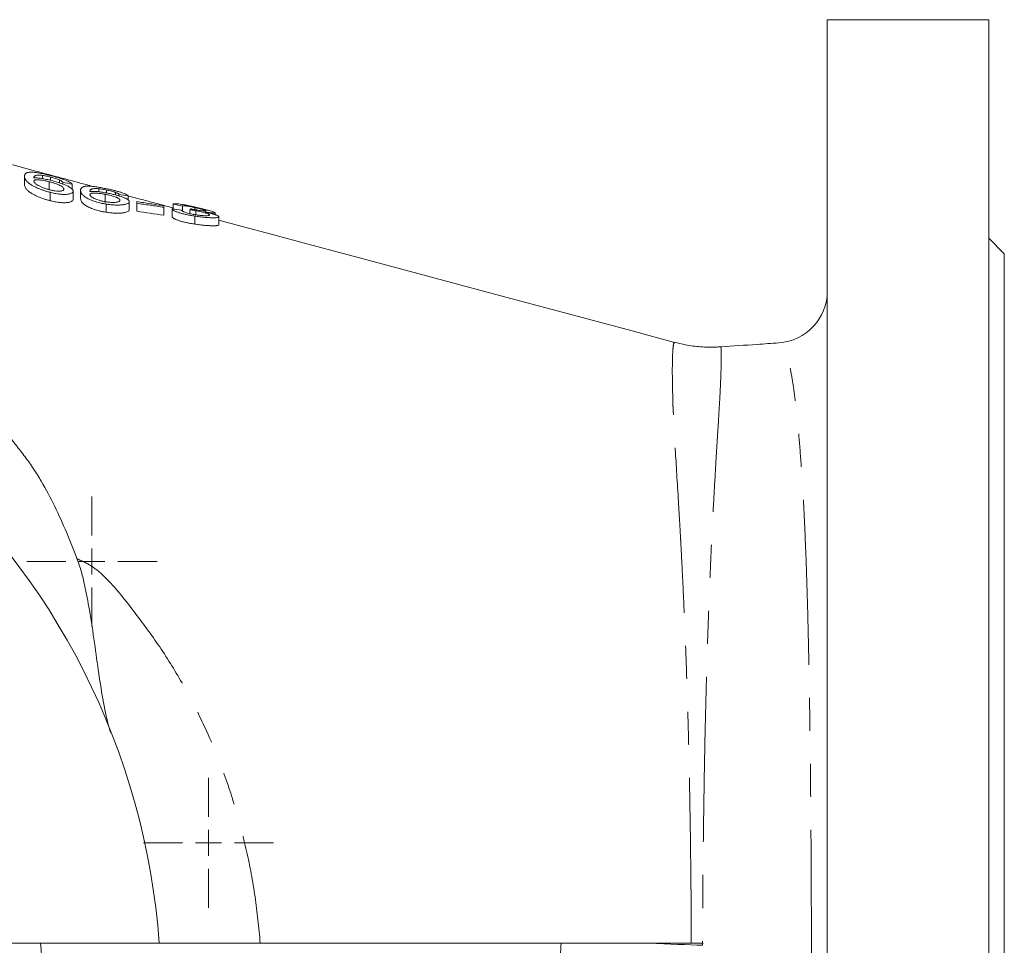
# Model space of a CAD drawing. Units: millimetres. Extents: x 2027 to 3923, y 1394 to 3182.
# Drawn here: x 3088 to 3277, y 3004 to 3182 of the extents above; entities that cross this region are included whole.
import ezdxf

# ---------------------------------------------------------------- set-up
doc = ezdxf.new("R2010")
doc.units = ezdxf.units.MM
doc.header["$LTSCALE"] = 5
doc.linetypes.add('PHANTOM', pattern=[12.7, 6.35, -1.27, 1.27, -1.27, 1.27, -1.27])

# ---------------------------------------------------------------- blocks, each defined once
blk = doc.blocks.new('SW_CENTERMARKSYMBOL_13')
at = {"color": 0, "linetype": 'Continuous', "lineweight": 0}
for p, q in [((0, 5), (0, 12.5)), ((0, 0), (0, 2.5)), ((-5, 0), (-12.5, 0)), ((0, 0), (-2.5, 0)), ((0, 0), (0, -2.5)), ((0, 0), (2.5, 0)), ((5, 0), (12.5, 0)), ((0, -5), (0, -12.5))]:
    blk.add_line(p, q, dxfattribs=at)
blk = doc.blocks.new('SW_CENTERMARKSYMBOL_14')
at = {"color": 0, "linetype": 'Continuous', "lineweight": 0}
for p, q in [((0, 5), (0, 12.5)), ((0, 0), (0, 2.5)), ((-5, 0), (-12.5, 0)), ((0, 0), (-2.5, 0)), ((0, 0), (0, -2.5)), ((0, 0), (2.5, 0)), ((5, 0), (12.5, 0)), ((0, -5), (0, -12.5))]:
    blk.add_line(p, q, dxfattribs=at)

msp = doc.modelspace()

# ---------------------------------------------------------------- linework, layer by layer
at = {"color": 7, "linetype": 'Continuous', "lineweight": 15}
for p, q in [((3274.19, 3181.61), (3243.19, 3181.61)), ((3243.19, 2806.61), (3243.19, 3181.61)), ((3274.19, 2806.61), (3274.19, 3181.61)), ((3092.43, 3151.68), (3092.43, 3151.04)), ((3088.96, 3151.5), (3088.96, 3149.91)), ((3093.66, 3150.46), (3093.66, 3148.88)), ((3093.96, 3151.36), (3093.96, 3150.73)), ((3095.67, 3150.79), (3095.67, 3150.24)), ((3096.32, 3150.36), (3096.32, 3150)), ((3098.12, 3149.96), (3098.12, 3149)), ((3093.87, 3148.42), (3093.87, 3146.81)), ((3098.3, 3148.65), (3098.3, 3147.07)), ((3099.73, 3148.79), (3099.73, 3147.22)), ((3103.2, 3149.11), (3103.2, 3148.52)), ((3104.43, 3148.04), (3104.43, 3146.48)), ((3104.73, 3148.86), (3104.73, 3148.29)), ((3106.44, 3148.4), (3106.44, 3147.91)), ((3107.09, 3148.03), (3107.09, 3147.72)), ((3104.64, 3146.16), (3104.64, 3144.59)), ((3108.88, 3147.73), (3108.88, 3146.92)), ((3109.06, 3146.63), (3109.06, 3145.08)), ((3110.5, 3146.31), (3110.5, 3144.77)), ((3117.5, 3146.15), (3117.5, 3145.2)), ((3115.71, 3145.54), (3115.71, 3144)), ((3117.32, 3145.23), (3117.32, 3143.69)), ((3119.3, 3145.78), (3119.3, 3144.85)), ((3120.71, 3145.08), (3120.71, 3144.32)), ((3121.65, 3145.49), (3121.65, 3145.1)), ((3121.88, 3144.89), (3121.88, 3144.1)), ((3125.58, 3144.48), (3125.58, 3144.12)), ((3121.68, 3143.85), (3121.68, 3142.3)), ((3126.3, 3143.73), (3126.3, 3142.19)), ((3277.19, 3136.61), (3274.19, 3139.61)), ((3277.19, 2851.61), (3277.19, 3136.61)), ((3213.83, 3119.49), (3213.83, 3119.49)), ((3092.02, 3004.11), (3192.04, 3004.11))]:
    msp.add_line(p, q, dxfattribs=at)
at = {"color": 7, "linetype": 'Continuous', "lineweight": 15, "flags": 128}
msp.add_lwpolyline([(3213.86, 3119.58), (3204.97, 3121.96), (3192.26, 3125.37), (3180.45, 3128.54), (3169.53, 3131.47), (3159.52, 3134.15), (3150.41, 3136.6), (3143.17, 3138.54), (3136.62, 3140.29), (3130.77, 3141.86), (3126.3, 3143.06)], dxfattribs=at)
at = {"color": 8, "linetype": 'PHANTOM', "lineweight": 0, "flags": 128}
msp.add_lwpolyline([(3208.93, 3004.11), (3210.36, 3004.04), (3211.76, 3003.97), (3213.12, 3003.91), (3214.44, 3003.85), (3215.72, 3003.8), (3216.94, 3003.75), (3218.11, 3003.71), (3219.22, 3003.67)], dxfattribs=at)
at = {"color": 7, "linetype": 'Continuous', "lineweight": 15}
for centre, radius, start, end in [((2977.19, 2994.11), 138, 4.1555, 94.7674), ((3233.19, 3129.45), 10, 273.9519, 359.9952)]:
    msp.add_arc(centre, radius, start, end, dxfattribs=at)
at = {"color": 8, "linetype": 'PHANTOM', "lineweight": 0}
msp.add_arc((2967.43, 2994.11), 125, 355.4114, 4.5886, dxfattribs=at)
at = {"color": 7, "linetype": 'Continuous', "lineweight": 15}
for points, knots in [([(3102.13, 3149.55), (3101.7, 3149.66), (3099.75, 3150.18), (3096.04, 3151.18), (3090.95, 3152.55), (3085.95, 3153.89), (3080.88, 3155.25), (3075.53, 3156.68), (3069.21, 3158.37), (3063.13, 3160), (3057.5, 3161.51), (3052.56, 3162.83), (3047.29, 3164.25), (3041.7, 3165.75), (3035.78, 3167.33), (3029.99, 3168.89), (3026.18, 3169.91), (3024.44, 3170.38)], [0, 0, 0, 0, 0.017638, 0.07865, 0.144211, 0.214281, 0.271225, 0.339563, 0.420678, 0.514553, 0.573921, 0.637451, 0.705142, 0.776991, 0.852997, 0.933157, 1, 1, 1, 1]), ([(3088.96, 3151.5), (3088.96, 3151.56), (3088.97, 3151.62), (3088.99, 3151.72), (3089, 3151.78), (3089.04, 3151.87), (3089.07, 3151.92), (3089.14, 3152.01), (3089.19, 3152.05), (3089.29, 3152.12), (3089.36, 3152.16), (3089.47, 3152.2), (3089.51, 3152.21), (3089.59, 3152.23), (3089.64, 3152.24), (3089.79, 3152.27), (3089.91, 3152.29), (3090.11, 3152.29), (3090.18, 3152.29), (3090.32, 3152.29), (3090.41, 3152.29), (3090.49, 3152.29)], [0, 0, 0, 0, 0.125, 0.125, 0.25, 0.25, 0.375, 0.375, 0.5, 0.5, 0.625, 0.625, 0.6875, 0.6875, 0.75, 0.75, 0.875, 0.875, 0.9375, 0.9375, 1, 1, 1, 1]), ([(3090.49, 3152.29), (3090.6, 3152.28), (3090.72, 3152.27), (3090.96, 3152.25), (3091.09, 3152.23), (3091.51, 3152.17), (3091.8, 3152.12), (3092.27, 3152.03), (3092.43, 3152), (3092.75, 3151.93), (3092.91, 3151.89), (3093.24, 3151.82), (3093.41, 3151.78), (3093.74, 3151.69), (3093.91, 3151.65), (3094.07, 3151.61)], [0, 0, 0, 0, 0.125, 0.125, 0.25, 0.25, 0.5, 0.5, 0.625, 0.625, 0.75, 0.75, 0.875, 0.875, 1, 1, 1, 1]), ([(3092.43, 3151.68), (3092.34, 3151.69), (3092.26, 3151.7), (3092.1, 3151.72), (3092.03, 3151.72), (3091.81, 3151.74), (3091.69, 3151.74), (3091.46, 3151.73), (3091.35, 3151.72), (3091.17, 3151.69), (3091.1, 3151.67), (3090.99, 3151.62), (3090.94, 3151.59), (3090.87, 3151.52), (3090.84, 3151.48), (3090.8, 3151.4), (3090.78, 3151.36), (3090.76, 3151.28), (3090.76, 3151.23), (3090.76, 3151.18)], [0, 0, 0, 0, 0.0625, 0.0625, 0.125, 0.125, 0.25, 0.25, 0.375, 0.375, 0.5, 0.5, 0.625, 0.625, 0.75, 0.75, 0.875, 0.875, 1, 1, 1, 1]), ([(3093.96, 3151.36), (3093.82, 3151.39), (3093.69, 3151.43), (3093.43, 3151.49), (3093.3, 3151.52), (3093.04, 3151.57), (3092.91, 3151.6), (3092.67, 3151.64), (3092.55, 3151.66), (3092.43, 3151.68)], [0, 0, 0, 0, 0.25, 0.25, 0.5, 0.5, 0.75, 0.75, 1, 1, 1, 1]), ([(3094.07, 3151.61), (3094.2, 3151.58), (3094.33, 3151.54), (3094.57, 3151.48), (3094.7, 3151.44), (3095.06, 3151.34), (3095.3, 3151.27), (3095.77, 3151.13), (3096, 3151.05), (3096.44, 3150.91), (3096.64, 3150.83), (3097.01, 3150.68), (3097.18, 3150.61), (3097.47, 3150.47), (3097.6, 3150.4), (3097.82, 3150.27), (3097.9, 3150.2), (3098, 3150.11), (3098.03, 3150.08), (3098.08, 3150.02), (3098.1, 3149.99), (3098.12, 3149.96)], [0, 0, 0, 0, 0.0625, 0.0625, 0.125, 0.125, 0.25, 0.25, 0.375, 0.375, 0.5, 0.5, 0.625, 0.625, 0.75, 0.75, 0.875, 0.875, 0.9375, 0.9375, 1, 1, 1, 1]), ([(3093.87, 3148.42), (3093.67, 3148.47), (3093.47, 3148.53), (3093.07, 3148.64), (3092.88, 3148.7), (3092.5, 3148.83), (3092.31, 3148.9), (3091.94, 3149.03), (3091.76, 3149.11), (3091.25, 3149.33), (3090.94, 3149.48), (3090.52, 3149.71), (3090.38, 3149.78), (3090.14, 3149.93), (3090.03, 3150.01), (3089.73, 3150.22), (3089.57, 3150.37), (3089.31, 3150.63), (3089.22, 3150.75), (3089.08, 3150.99), (3089.04, 3151.1), (3088.98, 3151.31), (3088.97, 3151.41), (3088.96, 3151.5)], [0, 0, 0, 0, 0.0625, 0.0625, 0.125, 0.125, 0.1875, 0.1875, 0.25, 0.25, 0.375, 0.375, 0.4375, 0.4375, 0.5, 0.5, 0.625, 0.625, 0.75, 0.75, 0.875, 0.875, 1, 1, 1, 1]), ([(3088.96, 3149.91), (3088.97, 3149.81), (3088.98, 3149.71), (3089.04, 3149.5), (3089.08, 3149.39), (3089.19, 3149.21), (3089.23, 3149.15), (3089.32, 3149.03), (3089.38, 3148.96), (3089.57, 3148.76), (3089.72, 3148.62), (3090.02, 3148.4), (3090.14, 3148.32), (3090.38, 3148.17), (3090.51, 3148.1), (3090.79, 3147.95), (3090.94, 3147.87), (3091.25, 3147.72), (3091.41, 3147.64), (3091.93, 3147.42), (3092.29, 3147.29), (3092.87, 3147.09), (3093.07, 3147.03), (3093.47, 3146.92), (3093.67, 3146.86), (3093.87, 3146.81)], [0, 0, 0, 0, 0.125, 0.125, 0.25, 0.25, 0.3125, 0.3125, 0.375, 0.375, 0.5, 0.5, 0.5625, 0.5625, 0.625, 0.625, 0.6875, 0.6875, 0.75, 0.75, 0.875, 0.875, 0.9375, 0.9375, 1, 1, 1, 1]), ([(3090.76, 3151.18), (3090.86, 3151.19), (3090.95, 3151.19), (3091.17, 3151.19), (3091.29, 3151.19), (3091.53, 3151.17), (3091.67, 3151.16), (3091.94, 3151.13), (3092.09, 3151.11), (3092.38, 3151.06), (3092.54, 3151.03), (3092.85, 3150.98), (3093.01, 3150.94), (3093.34, 3150.88), (3093.5, 3150.84), (3093.83, 3150.76), (3093.99, 3150.72), (3094.16, 3150.68)], [0, 0, 0, 0, 0.125, 0.125, 0.25, 0.25, 0.375, 0.375, 0.5, 0.5, 0.625, 0.625, 0.75, 0.75, 0.875, 0.875, 1, 1, 1, 1]), ([(3093.66, 3150.46), (3093.57, 3150.48), (3093.47, 3150.51), (3093.29, 3150.55), (3093.19, 3150.58), (3092.92, 3150.64), (3092.73, 3150.68), (3092.37, 3150.74), (3092.2, 3150.77), (3091.88, 3150.8), (3091.73, 3150.82), (3091.45, 3150.83), (3091.32, 3150.83), (3091.16, 3150.82), (3091.11, 3150.81), (3091.02, 3150.8), (3090.98, 3150.79), (3090.88, 3150.75), (3090.83, 3150.72), (3090.79, 3150.66), (3090.77, 3150.64), (3090.76, 3150.6), (3090.76, 3150.58), (3090.76, 3150.55)], [0, 0, 0, 0, 0.0625, 0.0625, 0.125, 0.125, 0.25, 0.25, 0.375, 0.375, 0.5, 0.5, 0.625, 0.625, 0.6875, 0.6875, 0.75, 0.75, 0.875, 0.875, 0.9375, 0.9375, 1, 1, 1, 1]), ([(3090.76, 3150.55), (3090.76, 3150.5), (3090.77, 3150.45), (3090.85, 3150.32), (3090.9, 3150.26), (3091.04, 3150.12), (3091.12, 3150.05), (3091.32, 3149.9), (3091.43, 3149.83), (3091.69, 3149.68), (3091.84, 3149.6), (3092.16, 3149.45), (3092.34, 3149.37), (3092.71, 3149.23), (3092.91, 3149.16), (3093.21, 3149.06), (3093.31, 3149.03), (3093.52, 3148.97), (3093.63, 3148.94), (3093.73, 3148.92)], [0, 0, 0, 0, 0.125, 0.125, 0.25, 0.25, 0.375, 0.375, 0.5, 0.5, 0.625, 0.625, 0.75, 0.75, 0.875, 0.875, 0.9375, 0.9375, 1, 1, 1, 1]), ([(3096.5, 3149.05), (3096.5, 3149.08), (3096.5, 3149.1), (3096.49, 3149.15), (3096.48, 3149.18), (3096.44, 3149.26), (3096.4, 3149.31), (3096.28, 3149.43), (3096.2, 3149.49), (3096.06, 3149.58), (3096.01, 3149.62), (3095.9, 3149.68), (3095.83, 3149.71), (3095.64, 3149.81), (3095.49, 3149.87), (3095.17, 3150), (3095, 3150.06), (3094.63, 3150.19), (3094.44, 3150.24), (3094.15, 3150.33), (3094.06, 3150.36), (3093.86, 3150.41), (3093.76, 3150.43), (3093.66, 3150.46)], [0, 0, 0, 0, 0.0625, 0.0625, 0.125, 0.125, 0.25, 0.25, 0.375, 0.375, 0.4375, 0.4375, 0.5, 0.5, 0.625, 0.625, 0.75, 0.75, 0.875, 0.875, 0.9375, 0.9375, 1, 1, 1, 1]), ([(3095.67, 3150.79), (3095.62, 3150.82), (3095.56, 3150.84), (3095.44, 3150.89), (3095.38, 3150.92), (3095.18, 3150.99), (3095.05, 3151.04), (3094.75, 3151.14), (3094.6, 3151.18), (3094.36, 3151.25), (3094.28, 3151.27), (3094.12, 3151.32), (3094.04, 3151.34), (3093.96, 3151.36)], [0, 0, 0, 0, 0.125, 0.125, 0.25, 0.25, 0.5, 0.5, 0.75, 0.75, 0.875, 0.875, 1, 1, 1, 1]), ([(3094.16, 3150.68), (3094.3, 3150.64), (3094.45, 3150.61), (3094.74, 3150.53), (3094.88, 3150.49), (3095.16, 3150.41), (3095.29, 3150.36), (3095.57, 3150.28), (3095.7, 3150.23), (3095.96, 3150.14), (3096.08, 3150.1), (3096.33, 3150.01), (3096.44, 3149.96), (3096.78, 3149.83), (3096.99, 3149.73), (3097.37, 3149.55), (3097.54, 3149.46), (3097.83, 3149.29), (3097.94, 3149.2), (3098.12, 3149.03), (3098.19, 3148.95), (3098.26, 3148.84), (3098.27, 3148.8), (3098.29, 3148.73), (3098.29, 3148.69), (3098.3, 3148.65)], [0, 0, 0, 0, 0.0625, 0.0625, 0.125, 0.125, 0.1875, 0.1875, 0.25, 0.25, 0.3125, 0.3125, 0.375, 0.375, 0.5, 0.5, 0.625, 0.625, 0.75, 0.75, 0.875, 0.875, 0.9375, 0.9375, 1, 1, 1, 1]), ([(3096.32, 3150.36), (3096.29, 3150.39), (3096.26, 3150.43), (3096.18, 3150.49), (3096.13, 3150.53), (3096.03, 3150.6), (3095.98, 3150.64), (3095.84, 3150.71), (3095.76, 3150.75), (3095.67, 3150.79)], [0, 0, 0, 0, 0.25, 0.25, 0.5, 0.5, 0.75, 0.75, 1, 1, 1, 1]), ([(3093.73, 3148.92), (3093.83, 3148.89), (3093.93, 3148.87), (3094.12, 3148.82), (3094.21, 3148.8), (3094.4, 3148.77), (3094.5, 3148.75), (3094.69, 3148.72), (3094.78, 3148.7), (3095.05, 3148.67), (3095.22, 3148.65), (3095.54, 3148.64), (3095.68, 3148.64), (3095.94, 3148.66), (3096.05, 3148.68), (3096.23, 3148.73), (3096.3, 3148.76), (3096.4, 3148.83), (3096.44, 3148.87), (3096.49, 3148.96), (3096.5, 3149.01), (3096.5, 3149.05)], [0, 0, 0, 0, 0.0625, 0.0625, 0.125, 0.125, 0.1875, 0.1875, 0.25, 0.25, 0.375, 0.375, 0.5, 0.5, 0.625, 0.625, 0.75, 0.75, 0.875, 0.875, 1, 1, 1, 1]), ([(3098.3, 3148.65), (3098.29, 3148.58), (3098.27, 3148.51), (3098.18, 3148.38), (3098.11, 3148.32), (3097.91, 3148.22), (3097.79, 3148.17), (3097.57, 3148.11), (3097.49, 3148.09), (3097.31, 3148.06), (3097.22, 3148.05), (3097.02, 3148.03), (3096.91, 3148.03), (3096.69, 3148.02), (3096.57, 3148.02), (3096.32, 3148.03), (3096.19, 3148.03), (3095.92, 3148.05), (3095.78, 3148.07), (3095.36, 3148.11), (3095.06, 3148.16), (3094.62, 3148.25), (3094.47, 3148.28), (3094.17, 3148.35), (3094.02, 3148.38), (3093.87, 3148.42)], [0, 0, 0, 0, 0.125, 0.125, 0.25, 0.25, 0.375, 0.375, 0.4375, 0.4375, 0.5, 0.5, 0.5625, 0.5625, 0.625, 0.625, 0.6875, 0.6875, 0.75, 0.75, 0.875, 0.875, 0.9375, 0.9375, 1, 1, 1, 1]), ([(3099.73, 3148.79), (3099.73, 3148.85), (3099.74, 3148.9), (3099.76, 3149.01), (3099.77, 3149.06), (3099.81, 3149.16), (3099.84, 3149.21), (3099.91, 3149.29), (3099.96, 3149.33), (3100.06, 3149.41), (3100.13, 3149.44), (3100.24, 3149.49), (3100.28, 3149.5), (3100.36, 3149.53), (3100.41, 3149.54), (3100.56, 3149.57), (3100.68, 3149.59), (3100.87, 3149.61), (3100.94, 3149.61), (3101.09, 3149.61), (3101.17, 3149.61), (3101.26, 3149.61)], [0, 0, 0, 0, 0.125, 0.125, 0.25, 0.25, 0.375, 0.375, 0.5, 0.5, 0.625, 0.625, 0.6875, 0.6875, 0.75, 0.75, 0.875, 0.875, 0.9375, 0.9375, 1, 1, 1, 1]), ([(3104.64, 3146.16), (3104.44, 3146.2), (3104.23, 3146.23), (3103.84, 3146.31), (3103.64, 3146.35), (3103.06, 3146.49), (3102.68, 3146.6), (3102, 3146.83), (3101.69, 3146.95), (3101.12, 3147.21), (3100.88, 3147.34), (3100.58, 3147.53), (3100.49, 3147.6), (3100.33, 3147.72), (3100.26, 3147.79), (3100.08, 3147.97), (3099.99, 3148.08), (3099.85, 3148.3), (3099.8, 3148.41), (3099.74, 3148.61), (3099.74, 3148.7), (3099.73, 3148.79)], [0, 0, 0, 0, 0.0625, 0.0625, 0.125, 0.125, 0.25, 0.25, 0.375, 0.375, 0.5, 0.5, 0.5625, 0.5625, 0.625, 0.625, 0.75, 0.75, 0.875, 0.875, 1, 1, 1, 1]), ([(3101.26, 3149.61), (3101.37, 3149.61), (3101.48, 3149.6), (3101.73, 3149.59), (3101.86, 3149.58), (3102.27, 3149.54), (3102.56, 3149.5), (3103.03, 3149.43), (3103.19, 3149.4), (3103.51, 3149.35), (3103.68, 3149.32), (3104.01, 3149.25), (3104.17, 3149.22), (3104.51, 3149.15), (3104.68, 3149.12), (3104.84, 3149.08)], [0, 0, 0, 0, 0.125, 0.125, 0.25, 0.25, 0.5, 0.5, 0.625, 0.625, 0.75, 0.75, 0.875, 0.875, 1, 1, 1, 1]), ([(3103.2, 3149.11), (3103.11, 3149.12), (3103.03, 3149.13), (3102.87, 3149.14), (3102.79, 3149.14), (3102.58, 3149.14), (3102.46, 3149.14), (3102.23, 3149.12), (3102.12, 3149.11), (3101.94, 3149.08), (3101.87, 3149.05), (3101.75, 3149), (3101.71, 3148.97), (3101.64, 3148.9), (3101.61, 3148.86), (3101.57, 3148.79), (3101.55, 3148.75), (3101.53, 3148.66), (3101.53, 3148.62), (3101.53, 3148.57)], [0, 0, 0, 0, 0.0625, 0.0625, 0.125, 0.125, 0.25, 0.25, 0.375, 0.375, 0.5, 0.5, 0.625, 0.625, 0.75, 0.75, 0.875, 0.875, 1, 1, 1, 1]), ([(3101.53, 3148.57), (3101.62, 3148.58), (3101.72, 3148.59), (3101.94, 3148.6), (3102.05, 3148.6), (3102.3, 3148.6), (3102.43, 3148.59), (3102.71, 3148.58), (3102.85, 3148.57), (3103.14, 3148.54), (3103.3, 3148.52), (3103.61, 3148.48), (3103.77, 3148.46), (3104.1, 3148.41), (3104.26, 3148.38), (3104.59, 3148.32), (3104.76, 3148.29), (3104.93, 3148.26)], [0, 0, 0, 0, 0.125, 0.125, 0.25, 0.25, 0.375, 0.375, 0.5, 0.5, 0.625, 0.625, 0.75, 0.75, 0.875, 0.875, 1, 1, 1, 1]), ([(3104.43, 3148.04), (3104.34, 3148.06), (3104.24, 3148.07), (3104.05, 3148.11), (3103.96, 3148.12), (3103.68, 3148.17), (3103.49, 3148.19), (3103.13, 3148.24), (3102.96, 3148.25), (3102.64, 3148.27), (3102.49, 3148.28), (3102.21, 3148.28), (3102.09, 3148.27), (3101.93, 3148.25), (3101.88, 3148.24), (3101.79, 3148.22), (3101.75, 3148.21), (3101.65, 3148.17), (3101.6, 3148.13), (3101.56, 3148.08), (3101.54, 3148.06), (3101.53, 3148.01), (3101.53, 3147.99), (3101.53, 3147.97)], [0, 0, 0, 0, 0.0625, 0.0625, 0.125, 0.125, 0.25, 0.25, 0.375, 0.375, 0.5, 0.5, 0.625, 0.625, 0.6875, 0.6875, 0.75, 0.75, 0.875, 0.875, 0.9375, 0.9375, 1, 1, 1, 1]), ([(3101.53, 3147.97), (3101.53, 3147.92), (3101.54, 3147.87), (3101.61, 3147.76), (3101.67, 3147.7), (3101.8, 3147.58), (3101.89, 3147.51), (3102.08, 3147.39), (3102.19, 3147.32), (3102.45, 3147.19), (3102.6, 3147.13), (3102.92, 3147.01), (3103.1, 3146.95), (3103.48, 3146.84), (3103.67, 3146.78), (3103.98, 3146.72), (3104.08, 3146.69), (3104.29, 3146.65), (3104.4, 3146.63), (3104.5, 3146.62)], [0, 0, 0, 0, 0.125, 0.125, 0.25, 0.25, 0.375, 0.375, 0.5, 0.5, 0.625, 0.625, 0.75, 0.75, 0.875, 0.875, 0.9375, 0.9375, 1, 1, 1, 1]), ([(3104.73, 3148.86), (3104.59, 3148.89), (3104.46, 3148.91), (3104.2, 3148.96), (3104.07, 3148.99), (3103.81, 3149.03), (3103.68, 3149.05), (3103.43, 3149.08), (3103.32, 3149.1), (3103.2, 3149.11)], [0, 0, 0, 0, 0.25, 0.25, 0.5, 0.5, 0.75, 0.75, 1, 1, 1, 1]), ([(3107.27, 3146.9), (3107.27, 3146.92), (3107.27, 3146.94), (3107.26, 3146.98), (3107.25, 3147.01), (3107.21, 3147.08), (3107.17, 3147.12), (3107.05, 3147.22), (3106.98, 3147.27), (3106.83, 3147.35), (3106.78, 3147.37), (3106.67, 3147.42), (3106.61, 3147.45), (3106.41, 3147.53), (3106.27, 3147.58), (3105.94, 3147.68), (3105.77, 3147.73), (3105.41, 3147.83), (3105.21, 3147.87), (3104.92, 3147.94), (3104.83, 3147.96), (3104.63, 3148), (3104.53, 3148.02), (3104.43, 3148.04)], [0, 0, 0, 0, 0.0625, 0.0625, 0.125, 0.125, 0.25, 0.25, 0.375, 0.375, 0.4375, 0.4375, 0.5, 0.5, 0.625, 0.625, 0.75, 0.75, 0.875, 0.875, 0.9375, 0.9375, 1, 1, 1, 1]), ([(3106.44, 3148.4), (3106.39, 3148.42), (3106.33, 3148.44), (3106.21, 3148.48), (3106.15, 3148.5), (3105.95, 3148.56), (3105.82, 3148.6), (3105.52, 3148.68), (3105.37, 3148.72), (3105.13, 3148.77), (3105.05, 3148.79), (3104.89, 3148.83), (3104.81, 3148.84), (3104.73, 3148.86)], [0, 0, 0, 0, 0.125, 0.125, 0.25, 0.25, 0.5, 0.5, 0.75, 0.75, 0.875, 0.875, 1, 1, 1, 1]), ([(3104.84, 3149.08), (3104.97, 3149.06), (3105.09, 3149.03), (3105.34, 3148.98), (3105.46, 3148.95), (3105.83, 3148.86), (3106.07, 3148.81), (3106.54, 3148.69), (3106.77, 3148.62), (3107.2, 3148.5), (3107.41, 3148.44), (3107.78, 3148.32), (3107.95, 3148.26), (3108.25, 3148.14), (3108.37, 3148.08), (3108.59, 3147.97), (3108.67, 3147.92), (3108.77, 3147.85), (3108.8, 3147.82), (3108.85, 3147.78), (3108.87, 3147.75), (3108.88, 3147.73)], [0, 0, 0, 0, 0.0625, 0.0625, 0.125, 0.125, 0.25, 0.25, 0.375, 0.375, 0.5, 0.5, 0.625, 0.625, 0.75, 0.75, 0.875, 0.875, 0.9375, 0.9375, 1, 1, 1, 1]), ([(3104.93, 3148.26), (3105.07, 3148.23), (3105.22, 3148.2), (3105.5, 3148.14), (3105.65, 3148.11), (3105.93, 3148.04), (3106.06, 3148.01), (3106.34, 3147.94), (3106.47, 3147.91), (3106.73, 3147.84), (3106.86, 3147.8), (3107.1, 3147.73), (3107.22, 3147.69), (3107.55, 3147.58), (3107.77, 3147.51), (3108.14, 3147.36), (3108.31, 3147.29), (3108.6, 3147.15), (3108.72, 3147.08), (3108.9, 3146.94), (3108.96, 3146.88), (3109.03, 3146.78), (3109.04, 3146.75), (3109.06, 3146.69), (3109.06, 3146.66), (3109.06, 3146.63)], [0, 0, 0, 0, 0.0625, 0.0625, 0.125, 0.125, 0.1875, 0.1875, 0.25, 0.25, 0.3125, 0.3125, 0.375, 0.375, 0.5, 0.5, 0.625, 0.625, 0.75, 0.75, 0.875, 0.875, 0.9375, 0.9375, 1, 1, 1, 1]), ([(3107.09, 3148.03), (3107.06, 3148.06), (3107.03, 3148.09), (3106.95, 3148.15), (3106.9, 3148.18), (3106.8, 3148.24), (3106.75, 3148.27), (3106.61, 3148.33), (3106.53, 3148.36), (3106.44, 3148.4)], [0, 0, 0, 0, 0.25, 0.25, 0.5, 0.5, 0.75, 0.75, 1, 1, 1, 1]), ([(3093.87, 3146.81), (3094.02, 3146.77), (3094.17, 3146.74), (3094.47, 3146.67), (3094.62, 3146.64), (3095.06, 3146.56), (3095.36, 3146.51), (3095.78, 3146.46), (3095.92, 3146.45), (3096.19, 3146.43), (3096.31, 3146.43), (3096.56, 3146.42), (3096.68, 3146.42), (3096.91, 3146.43), (3097.02, 3146.44), (3097.22, 3146.46), (3097.31, 3146.47), (3097.48, 3146.5), (3097.57, 3146.52), (3097.79, 3146.58), (3097.91, 3146.63), (3098.11, 3146.74), (3098.18, 3146.8), (3098.27, 3146.93), (3098.29, 3147), (3098.3, 3147.07)], [0, 0, 0, 0, 0.0625, 0.0625, 0.125, 0.125, 0.25, 0.25, 0.3125, 0.3125, 0.375, 0.375, 0.4375, 0.4375, 0.5, 0.5, 0.5625, 0.5625, 0.625, 0.625, 0.75, 0.75, 0.875, 0.875, 1, 1, 1, 1]), ([(3099.73, 3147.22), (3099.74, 3147.13), (3099.74, 3147.03), (3099.8, 3146.83), (3099.85, 3146.73), (3099.98, 3146.51), (3100.07, 3146.39), (3100.32, 3146.15), (3100.48, 3146.02), (3100.77, 3145.83), (3100.89, 3145.76), (3101.13, 3145.63), (3101.26, 3145.57), (3101.54, 3145.44), (3101.68, 3145.38), (3102, 3145.26), (3102.16, 3145.19), (3102.68, 3145.02), (3103.05, 3144.92), (3103.63, 3144.78), (3103.83, 3144.74), (3104.23, 3144.66), (3104.44, 3144.62), (3104.64, 3144.59)], [0, 0, 0, 0, 0.125, 0.125, 0.25, 0.25, 0.375, 0.375, 0.5, 0.5, 0.5625, 0.5625, 0.625, 0.625, 0.6875, 0.6875, 0.75, 0.75, 0.875, 0.875, 0.9375, 0.9375, 1, 1, 1, 1]), ([(3104.5, 3146.62), (3104.6, 3146.6), (3104.7, 3146.58), (3104.89, 3146.56), (3104.99, 3146.54), (3105.18, 3146.52), (3105.27, 3146.51), (3105.46, 3146.49), (3105.56, 3146.49), (3105.83, 3146.47), (3106, 3146.47), (3106.31, 3146.48), (3106.46, 3146.49), (3106.71, 3146.52), (3106.82, 3146.55), (3107, 3146.6), (3107.07, 3146.63), (3107.17, 3146.7), (3107.21, 3146.74), (3107.26, 3146.81), (3107.27, 3146.86), (3107.27, 3146.9)], [0, 0, 0, 0, 0.0625, 0.0625, 0.125, 0.125, 0.1875, 0.1875, 0.25, 0.25, 0.375, 0.375, 0.5, 0.5, 0.625, 0.625, 0.75, 0.75, 0.875, 0.875, 1, 1, 1, 1]), ([(3109.06, 3146.63), (3109.05, 3146.56), (3109.04, 3146.5), (3108.95, 3146.39), (3108.88, 3146.33), (3108.68, 3146.23), (3108.55, 3146.18), (3108.34, 3146.12), (3108.26, 3146.1), (3108.08, 3146.07), (3107.99, 3146.05), (3107.79, 3146.02), (3107.69, 3146.01), (3107.46, 3145.99), (3107.34, 3145.98), (3107.1, 3145.97), (3106.97, 3145.97), (3106.7, 3145.97), (3106.56, 3145.97), (3106.14, 3145.99), (3105.85, 3146.01), (3105.4, 3146.06), (3105.25, 3146.07), (3104.94, 3146.12), (3104.79, 3146.14), (3104.64, 3146.16)], [0, 0, 0, 0, 0.125, 0.125, 0.25, 0.25, 0.375, 0.375, 0.4375, 0.4375, 0.5, 0.5, 0.5625, 0.5625, 0.625, 0.625, 0.6875, 0.6875, 0.75, 0.75, 0.875, 0.875, 0.9375, 0.9375, 1, 1, 1, 1]), ([(3117.5, 3145.42), (3117.45, 3145.44), (3116.36, 3145.73), (3114.46, 3146.24), (3111.73, 3146.97), (3109.93, 3147.45), (3108.98, 3147.71)], [0, 0, 0, 0, 0.019443, 0.38789, 0.675057, 1, 1, 1, 1]), ([(3110.5, 3146.64), (3111.37, 3146.5), (3112.24, 3146.37), (3113.97, 3146.1), (3114.84, 3145.96), (3115.71, 3145.82)], [0, 0, 0, 0, 0.5, 0.5, 1, 1, 1, 1]), ([(3115.71, 3145.54), (3114.84, 3145.68), (3113.97, 3145.81), (3112.24, 3146.07), (3111.37, 3146.19), (3110.5, 3146.31)], [0, 0, 0, 0, 0.5, 0.5, 1, 1, 1, 1]), ([(3117.5, 3146.15), (3117.55, 3146.17), (3117.6, 3146.19), (3117.75, 3146.21), (3117.84, 3146.22), (3118.06, 3146.22), (3118.19, 3146.21), (3118.5, 3146.19), (3118.67, 3146.17), (3119.04, 3146.12), (3119.25, 3146.09), (3119.67, 3146.02), (3119.9, 3145.97), (3120.37, 3145.88), (3120.61, 3145.83), (3120.98, 3145.75), (3121.1, 3145.73), (3121.35, 3145.67), (3121.47, 3145.65), (3121.59, 3145.62)], [0, 0, 0, 0, 0.125, 0.125, 0.25, 0.25, 0.375, 0.375, 0.5, 0.5, 0.625, 0.625, 0.75, 0.75, 0.875, 0.875, 0.9375, 0.9375, 1, 1, 1, 1]), ([(3104.64, 3144.59), (3104.79, 3144.57), (3104.94, 3144.54), (3105.25, 3144.5), (3105.4, 3144.48), (3105.85, 3144.44), (3106.15, 3144.42), (3106.57, 3144.41), (3106.7, 3144.4), (3106.97, 3144.4), (3107.09, 3144.41), (3107.34, 3144.42), (3107.46, 3144.43), (3107.69, 3144.45), (3107.79, 3144.46), (3107.99, 3144.49), (3108.08, 3144.51), (3108.26, 3144.54), (3108.34, 3144.56), (3108.55, 3144.63), (3108.68, 3144.68), (3108.88, 3144.78), (3108.95, 3144.84), (3109.04, 3144.95), (3109.05, 3145.01), (3109.06, 3145.08)], [0, 0, 0, 0, 0.0625, 0.0625, 0.125, 0.125, 0.25, 0.25, 0.3125, 0.3125, 0.375, 0.375, 0.4375, 0.4375, 0.5, 0.5, 0.5625, 0.5625, 0.625, 0.625, 0.75, 0.75, 0.875, 0.875, 1, 1, 1, 1]), ([(3121.68, 3143.85), (3121.54, 3143.87), (3121.4, 3143.89), (3121.13, 3143.93), (3121, 3143.96), (3120.73, 3144), (3120.59, 3144.03), (3120.33, 3144.08), (3120.2, 3144.11), (3119.94, 3144.16), (3119.82, 3144.19), (3119.57, 3144.25), (3119.45, 3144.28), (3119.22, 3144.34), (3119.11, 3144.37), (3118.9, 3144.43), (3118.79, 3144.47), (3118.49, 3144.56), (3118.31, 3144.63), (3117.99, 3144.76), (3117.85, 3144.82), (3117.62, 3144.95), (3117.53, 3145.01), (3117.43, 3145.09), (3117.4, 3145.12), (3117.35, 3145.17), (3117.34, 3145.2), (3117.32, 3145.23)], [0, 0, 0, 0, 0.0625, 0.0625, 0.125, 0.125, 0.1875, 0.1875, 0.25, 0.25, 0.3125, 0.3125, 0.375, 0.375, 0.4375, 0.4375, 0.5, 0.5, 0.625, 0.625, 0.75, 0.75, 0.875, 0.875, 0.9375, 0.9375, 1, 1, 1, 1]), ([(3119.12, 3144.97), (3119.15, 3144.93), (3119.19, 3144.9), (3119.29, 3144.83), (3119.34, 3144.8), (3119.44, 3144.74), (3119.47, 3144.72), (3119.54, 3144.69), (3119.58, 3144.67), (3119.71, 3144.61), (3119.81, 3144.57), (3120.03, 3144.49), (3120.16, 3144.45), (3120.44, 3144.38), (3120.59, 3144.34), (3120.91, 3144.27), (3121.07, 3144.24), (3121.32, 3144.19), (3121.4, 3144.18), (3121.57, 3144.15), (3121.66, 3144.14), (3121.74, 3144.12)], [0, 0, 0, 0, 0.125, 0.125, 0.25, 0.25, 0.3125, 0.3125, 0.375, 0.375, 0.5, 0.5, 0.625, 0.625, 0.75, 0.75, 0.875, 0.875, 0.9375, 0.9375, 1, 1, 1, 1]), ([(3121.65, 3145.49), (3121.51, 3145.52), (3121.36, 3145.55), (3121.08, 3145.61), (3120.94, 3145.64), (3120.66, 3145.69), (3120.53, 3145.71), (3120.28, 3145.75), (3120.16, 3145.77), (3119.94, 3145.8), (3119.84, 3145.81), (3119.67, 3145.82), (3119.6, 3145.82), (3119.48, 3145.82), (3119.43, 3145.81), (3119.35, 3145.8), (3119.32, 3145.79), (3119.3, 3145.78)], [0, 0, 0, 0, 0.125, 0.125, 0.25, 0.25, 0.375, 0.375, 0.5, 0.5, 0.625, 0.625, 0.75, 0.75, 0.875, 0.875, 1, 1, 1, 1]), ([(3121.88, 3144.89), (3121.78, 3144.91), (3121.68, 3144.92), (3121.48, 3144.96), (3121.39, 3144.97), (3121.19, 3145.01), (3121.1, 3145.02), (3120.91, 3145.05), (3120.81, 3145.07), (3120.71, 3145.08)], [0, 0, 0, 0, 0.25, 0.25, 0.5, 0.5, 0.75, 0.75, 1, 1, 1, 1]), ([(3120.9, 3145.24), (3120.94, 3145.24), (3120.99, 3145.23), (3121.03, 3145.22), (3121.05, 3145.21), (3121.07, 3145.21), (3121.09, 3145.21), (3121.11, 3145.2), (3121.14, 3145.2), (3121.16, 3145.19)], [0, 0, 0, 0, 0.0001319419, 0.0001319419, 0.0001319419, 0.0001979903, 0.0001979903, 0.0001979903, 0.0002640666, 0.0002640666, 0.0002640666, 0.0002640666]), ([(3121.16, 3145.19), (3121.31, 3145.16), (3121.47, 3145.13), (3121.78, 3145.08), (3121.94, 3145.05), (3122.24, 3145), (3122.39, 3144.97), (3122.68, 3144.93), (3122.82, 3144.91), (3123.02, 3144.88), (3123.09, 3144.87), (3123.21, 3144.86), (3123.27, 3144.85), (3123.38, 3144.84), (3123.43, 3144.83), (3123.52, 3144.83), (3123.56, 3144.83), (3123.62, 3144.83), (3123.66, 3144.83), (3123.71, 3144.83), (3123.72, 3144.83), (3123.75, 3144.84), (3123.77, 3144.84), (3123.78, 3144.86), (3123.78, 3144.86), (3123.78, 3144.87)], [0, 0, 0, 0, 0.125, 0.125, 0.25, 0.25, 0.375, 0.375, 0.5, 0.5, 0.5625, 0.5625, 0.625, 0.625, 0.6875, 0.6875, 0.75, 0.75, 0.8125, 0.8125, 0.875, 0.875, 0.9375, 0.9375, 1, 1, 1, 1]), ([(3121.59, 3145.62), (3121.84, 3145.56), (3122.09, 3145.51), (3122.57, 3145.39), (3122.81, 3145.33), (3123.27, 3145.22), (3123.5, 3145.16), (3123.94, 3145.04), (3124.14, 3144.99), (3124.53, 3144.88), (3124.7, 3144.83), (3125, 3144.74), (3125.13, 3144.7), (3125.35, 3144.62), (3125.44, 3144.58), (3125.52, 3144.54), (3125.54, 3144.53), (3125.57, 3144.5), (3125.57, 3144.49), (3125.58, 3144.48)], [0, 0, 0, 0, 0.125, 0.125, 0.25, 0.25, 0.375, 0.375, 0.5, 0.5, 0.625, 0.625, 0.75, 0.75, 0.875, 0.875, 0.9375, 0.9375, 1, 1, 1, 1]), ([(3123.78, 3144.87), (3123.78, 3144.87), (3123.78, 3144.88), (3123.77, 3144.89), (3123.76, 3144.9), (3123.72, 3144.93), (3123.68, 3144.95), (3123.57, 3144.99), (3123.5, 3145.01), (3123.34, 3145.06), (3123.25, 3145.09), (3123.05, 3145.15), (3122.94, 3145.18), (3122.7, 3145.24), (3122.58, 3145.27), (3122.33, 3145.34), (3122.19, 3145.37), (3121.99, 3145.41), (3121.92, 3145.43), (3121.79, 3145.46), (3121.72, 3145.48), (3121.65, 3145.49)], [0, 0, 0, 0, 0.0625, 0.0625, 0.125, 0.125, 0.25, 0.25, 0.375, 0.375, 0.5, 0.5, 0.625, 0.625, 0.75, 0.75, 0.875, 0.875, 0.9375, 0.9375, 1, 1, 1, 1]), ([(3121.74, 3144.12), (3121.83, 3144.11), (3121.92, 3144.09), (3122.1, 3144.07), (3122.19, 3144.05), (3122.37, 3144.03), (3122.46, 3144.02), (3122.64, 3144), (3122.73, 3143.99), (3122.99, 3143.96), (3123.15, 3143.95), (3123.46, 3143.93), (3123.6, 3143.92), (3123.86, 3143.92), (3123.97, 3143.92), (3124.17, 3143.93), (3124.25, 3143.94), (3124.38, 3143.96), (3124.43, 3143.98), (3124.47, 3144.01), (3124.48, 3144.02), (3124.5, 3144.04), (3124.5, 3144.05), (3124.5, 3144.07)], [0, 0, 0, 0, 0.0625, 0.0625, 0.125, 0.125, 0.1875, 0.1875, 0.25, 0.25, 0.375, 0.375, 0.5, 0.5, 0.625, 0.625, 0.75, 0.75, 0.875, 0.875, 0.9375, 0.9375, 1, 1, 1, 1]), ([(3124.5, 3144.07), (3124.5, 3144.08), (3124.5, 3144.09), (3124.48, 3144.11), (3124.47, 3144.13), (3124.43, 3144.17), (3124.38, 3144.2), (3124.26, 3144.26), (3124.18, 3144.29), (3123.99, 3144.37), (3123.88, 3144.4), (3123.63, 3144.48), (3123.5, 3144.52), (3123.21, 3144.59), (3123.05, 3144.63), (3122.73, 3144.71), (3122.57, 3144.75), (3122.31, 3144.8), (3122.22, 3144.82), (3122.05, 3144.85), (3121.96, 3144.87), (3121.88, 3144.89)], [0, 0, 0, 0, 0.0625, 0.0625, 0.125, 0.125, 0.25, 0.25, 0.375, 0.375, 0.5, 0.5, 0.625, 0.625, 0.75, 0.75, 0.875, 0.875, 0.9375, 0.9375, 1, 1, 1, 1]), ([(3125.58, 3144.48), (3125.57, 3144.47), (3125.56, 3144.46), (3125.53, 3144.45), (3125.49, 3144.44), (3125.4, 3144.44), (3125.35, 3144.44), (3125.21, 3144.45), (3125.14, 3144.45), (3124.97, 3144.46), (3124.87, 3144.47), (3124.66, 3144.5), (3124.55, 3144.51), (3124.32, 3144.54), (3124.2, 3144.56), (3123.94, 3144.59), (3123.8, 3144.61), (3123.67, 3144.63)], [0, 0, 0, 0, 0.125, 0.125, 0.25, 0.25, 0.375, 0.375, 0.5, 0.5, 0.625, 0.625, 0.75, 0.75, 0.875, 0.875, 1, 1, 1, 1]), ([(3123.67, 3144.63), (3123.76, 3144.61), (3123.86, 3144.59), (3124.04, 3144.55), (3124.14, 3144.53), (3124.41, 3144.46), (3124.58, 3144.42), (3124.83, 3144.35), (3124.91, 3144.33), (3125.07, 3144.28), (3125.15, 3144.26), (3125.36, 3144.2), (3125.49, 3144.16), (3125.67, 3144.1), (3125.73, 3144.08), (3125.83, 3144.04), (3125.88, 3144.02), (3126.01, 3143.96), (3126.09, 3143.93), (3126.2, 3143.86), (3126.23, 3143.83), (3126.27, 3143.79), (3126.28, 3143.78), (3126.29, 3143.75), (3126.29, 3143.74), (3126.3, 3143.73)], [0, 0, 0, 0, 0.0625, 0.0625, 0.125, 0.125, 0.25, 0.25, 0.3125, 0.3125, 0.375, 0.375, 0.5, 0.5, 0.5625, 0.5625, 0.625, 0.625, 0.75, 0.75, 0.875, 0.875, 0.9375, 0.9375, 1, 1, 1, 1]), ([(3117.32, 3143.69), (3117.34, 3143.66), (3117.35, 3143.63), (3117.4, 3143.58), (3117.43, 3143.55), (3117.53, 3143.47), (3117.62, 3143.41), (3117.79, 3143.31), (3117.85, 3143.28), (3117.99, 3143.21), (3118.07, 3143.18), (3118.3, 3143.09), (3118.48, 3143.02), (3118.88, 3142.89), (3119.1, 3142.83), (3119.44, 3142.74), (3119.56, 3142.71), (3119.81, 3142.65), (3119.93, 3142.62), (3120.19, 3142.57), (3120.32, 3142.54), (3120.59, 3142.49), (3120.72, 3142.46), (3120.99, 3142.41), (3121.12, 3142.39), (3121.4, 3142.35), (3121.54, 3142.33), (3121.68, 3142.3)], [0, 0, 0, 0, 0.0625, 0.0625, 0.125, 0.125, 0.25, 0.25, 0.3125, 0.3125, 0.375, 0.375, 0.5, 0.5, 0.625, 0.625, 0.6875, 0.6875, 0.75, 0.75, 0.8125, 0.8125, 0.875, 0.875, 0.9375, 0.9375, 1, 1, 1, 1]), ([(3126.3, 3143.73), (3126.29, 3143.71), (3126.29, 3143.69), (3126.26, 3143.66), (3126.24, 3143.65), (3126.19, 3143.62), (3126.15, 3143.61), (3126.06, 3143.58), (3126.01, 3143.57), (3125.84, 3143.55), (3125.69, 3143.54), (3125.34, 3143.53), (3125.14, 3143.53), (3124.71, 3143.54), (3124.48, 3143.55), (3123.97, 3143.58), (3123.7, 3143.6), (3123.14, 3143.65), (3122.85, 3143.69), (3122.41, 3143.74), (3122.27, 3143.76), (3121.97, 3143.8), (3121.82, 3143.82), (3121.68, 3143.85)], [0, 0, 0, 0, 0.0625, 0.0625, 0.125, 0.125, 0.1875, 0.1875, 0.25, 0.25, 0.375, 0.375, 0.5, 0.5, 0.625, 0.625, 0.75, 0.75, 0.875, 0.875, 0.9375, 0.9375, 1, 1, 1, 1]), ([(3121.68, 3142.3), (3121.82, 3142.28), (3121.97, 3142.26), (3122.26, 3142.22), (3122.41, 3142.2), (3122.85, 3142.15), (3123.13, 3142.11), (3123.69, 3142.06), (3123.96, 3142.04), (3124.47, 3142.01), (3124.71, 3142), (3125.14, 3141.99), (3125.34, 3141.99), (3125.6, 3142), (3125.68, 3142), (3125.83, 3142.01), (3125.89, 3142.02), (3126.07, 3142.04), (3126.16, 3142.07), (3126.24, 3142.11), (3126.26, 3142.12), (3126.29, 3142.15), (3126.29, 3142.17), (3126.3, 3142.19)], [0, 0, 0, 0, 0.0625, 0.0625, 0.125, 0.125, 0.25, 0.25, 0.375, 0.375, 0.5, 0.5, 0.625, 0.625, 0.6875, 0.6875, 0.75, 0.75, 0.875, 0.875, 0.9375, 0.9375, 1, 1, 1, 1]), ([(3222.7, 3118.75), (3222.4, 3118.72), (3221.12, 3118.59), (3218.83, 3118.7), (3216.16, 3119), (3214.54, 3119.42), (3213.85, 3119.6)], [0, 0, 0, 0, 0.1021999, 0.4340213, 0.7609528, 1, 1, 1, 1]), ([(3233.86, 3119.47), (3232.47, 3119.38), (3228.75, 3119.12), (3225.03, 3118.87), (3222.7, 3118.72)], [0, 0, 0, 0, 0.375388, 1, 1, 1, 1]), ([(3075.46, 3115.49), (3075.96, 3114.72), (3076.49, 3113.96), (3077.56, 3112.46), (3078.11, 3111.71), (3079.78, 3109.47), (3080.93, 3108), (3083.24, 3105.03), (3084.41, 3103.55), (3086.16, 3101.32), (3086.74, 3100.57), (3087.62, 3099.45), (3087.91, 3099.08), (3088.49, 3098.33), (3088.78, 3097.95), (3089.63, 3096.81), (3090.17, 3096.04), (3091.2, 3094.49), (3091.69, 3093.7), (3093.09, 3091.31), (3093.95, 3089.69), (3095.55, 3086.41), (3096.3, 3084.74), (3097.72, 3081.39), (3098.4, 3079.69), (3099.03, 3078)], [0, 0, 0, 0, 0.0625, 0.0625, 0.125, 0.125, 0.25, 0.25, 0.375, 0.375, 0.4375, 0.4375, 0.46875, 0.46875, 0.5, 0.5, 0.5625, 0.5625, 0.625, 0.625, 0.75, 0.75, 0.875, 0.875, 1, 1, 1, 1]), ([(3105.45, 3044.61), (3105.41, 3044.76), (3104.84, 3046.67), (3104.09, 3050.32), (3103.2, 3055.86), (3102.42, 3061.76), (3101.57, 3067.5), (3100.69, 3072.13), (3099.92, 3075.44), (3099.33, 3077.15), (3099.03, 3078)], [0, 0, 0, 0, 0.014977, 0.19469, 0.375903, 0.557239, 0.738088, 0.867963, 0.934033, 1, 1, 1, 1]), ([(3092.02, 3004.11), (3090.89, 3004.11), (3089.8, 3004.11), (3087.72, 3004.11), (3086.72, 3004.11), (3085.31, 3004.11), (3084.85, 3004.11), (3083.96, 3004.11), (3083.53, 3004.11), (3082.31, 3004.11), (3081.56, 3004.11), (3080.55, 3004.11), (3080.23, 3004.11), (3079.62, 3004.11), (3079.34, 3004.11), (3078.56, 3004.11), (3078.12, 3004.11), (3077.59, 3004.11), (3077.43, 3004.11), (3077.16, 3004.11), (3077.05, 3004.11), (3076.78, 3004.11), (3076.69, 3004.11), (3076.69, 3004.11)], [0, 0, 0, 0, 0.125, 0.125, 0.25, 0.25, 0.3125, 0.3125, 0.375, 0.375, 0.5, 0.5, 0.5625, 0.5625, 0.625, 0.625, 0.75, 0.75, 0.8125, 0.8125, 0.875, 0.875, 1, 1, 1, 1]), ([(3192.04, 3004.11), (3193.38, 3004.11), (3194.74, 3004.11), (3196.83, 3004.11), (3197.54, 3004.11), (3198.96, 3004.11), (3199.68, 3004.11), (3201.85, 3004.11), (3203.29, 3004.11), (3205.42, 3004.11), (3206.13, 3004.11), (3207.54, 3004.11), (3208.24, 3004.11), (3208.93, 3004.11)], [0, 0, 0, 0, 0.25, 0.25, 0.375, 0.375, 0.5, 0.5, 0.75, 0.75, 0.875, 0.875, 1, 1, 1, 1]), ([(3208.93, 3004.11), (3210.88, 3004.11), (3212.72, 3004.11), (3214.88, 3004.11), (3215.31, 3004.11), (3216.15, 3004.11), (3216.56, 3004.11), (3217.77, 3004.11), (3218.53, 3004.11), (3219.25, 3004.11)], [0, 0, 0, 0, 0.5, 0.5, 0.625, 0.625, 0.75, 0.75, 1, 1, 1, 1])]:
    msp.add_open_spline(points, degree=3, knots=knots, dxfattribs=at)
for points in [[(3098.12, 3149.96), (3097.52, 3150.09), (3096.92, 3150.23), (3096.32, 3150.36)], [(3108.88, 3147.73), (3108.29, 3147.83), (3107.69, 3147.93), (3107.09, 3148.03)], [(3110.5, 3146.31), (3110.5, 3146.43), (3110.5, 3146.53), (3110.5, 3146.64)], [(3119.3, 3145.78), (3118.7, 3145.91), (3118.1, 3146.03), (3117.5, 3146.15)], [(3110.5, 3144.77), (3112.24, 3144.52), (3113.97, 3144.27), (3115.71, 3144)], [(3115.71, 3145.82), (3115.71, 3145.73), (3115.71, 3145.64), (3115.71, 3145.54)], [(3117.32, 3145.23), (3117.92, 3145.14), (3118.52, 3145.06), (3119.12, 3144.97)], [(3120.71, 3145.08), (3120.78, 3145.14), (3120.84, 3145.19), (3120.9, 3145.24)]]:
    msp.add_open_spline(points, degree=3, dxfattribs=at)
at = {"color": 8, "linetype": 'PHANTOM', "lineweight": 0}
for points, knots in [([(3213.54, 3107.26), (3213.54, 3107.26), (3213.54, 3108.25), (3213.43, 3110.63), (3213.41, 3113.33), (3213.41, 3115.67), (3213.47, 3117.56), (3213.58, 3118.89), (3213.7, 3119.58), (3213.8, 3119.51), (3213.83, 3119.49)], [0, 0, 0, 0, 0.000001, 0.144154, 0.288303, 0.434932, 0.581557, 0.746767, 0.911972, 1, 1, 1, 1]), ([(3240.15, 2994.11), (3240.15, 2995.35), (3240.15, 3000.08), (3240.13, 3008.28), (3240.09, 3018.71), (3240.02, 3029.06), (3239.93, 3039.15), (3239.81, 3048.79), (3239.65, 3058.04), (3239.45, 3066.89), (3239.21, 3075.24), (3238.91, 3082.93), (3238.56, 3090.02), (3238.15, 3096.46), (3237.69, 3102.18), (3237.2, 3107.09), (3236.67, 3111.23), (3236.09, 3114.58), (3235.47, 3117.1), (3234.83, 3118.71), (3234.29, 3119.49), (3233.97, 3119.39), (3233.87, 3119.36)], [0, 0, 0, 0, 0.018576, 0.0704868, 0.1223973, 0.1758944, 0.2293913, 0.2812415, 0.3330917, 0.3864965, 0.4399018, 0.4922856, 0.5446704, 0.5985696, 0.6524704, 0.7054335, 0.7583992, 0.8127924, 0.8671872, 0.9205527, 0.9739183, 1, 1, 1, 1]), ([(3222.7, 3118.7), (3222.73, 3118.65), (3222.79, 3118.54), (3222.83, 3117.5), (3222.82, 3115.76), (3222.74, 3113.26), (3222.6, 3110), (3222.37, 3105.94), (3222.06, 3101.05), (3221.71, 3095.28), (3221.33, 3088.7), (3220.98, 3081.93), (3220.68, 3075.28), (3220.39, 3068.01), (3220.09, 3059.41), (3219.81, 3049.32), (3219.58, 3038.69), (3219.41, 3027.52), (3219.28, 3015.98), (3219.24, 3008.07), (3219.23, 3004.11)], [0, 0, 0, 0, 0.047994, 0.098463, 0.149796, 0.201129, 0.25386, 0.306587, 0.361076, 0.415568, 0.471911, 0.528266, 0.572168, 0.61624, 0.678371, 0.740504, 0.804567, 0.86863, 0.934038, 1, 1, 1, 1]), ([(3217.06, 3004.11), (3217.05, 3006.79), (3217.04, 3009.46), (3217, 3014.79), (3216.97, 3017.45), (3216.92, 3021.42), (3216.91, 3022.74), (3216.87, 3025.38), (3216.85, 3026.71), (3216.79, 3030.64), (3216.74, 3033.23), (3216.64, 3038.32), (3216.59, 3040.82), (3216.46, 3045.76), (3216.39, 3048.19), (3216.25, 3052.97), (3216.17, 3055.32), (3216.01, 3059.96), (3215.92, 3062.24), (3215.73, 3066.72), (3215.64, 3068.93), (3215.44, 3073.24), (3215.34, 3075.34), (3215.18, 3078.42), (3215.13, 3079.43), (3215.05, 3080.93), (3215.02, 3081.43), (3214.97, 3082.41), (3214.94, 3082.9), (3214.8, 3085.32), (3214.69, 3087.19), (3214.37, 3092.6), (3214.16, 3095.94), (3213.9, 3100.53), (3213.82, 3101.98), (3213.71, 3104.06), (3213.68, 3104.73), (3213.63, 3105.7), (3213.61, 3106.02), (3213.58, 3106.65), (3213.56, 3106.96), (3213.54, 3107.26)], [0, 0, 0, 0, 0.0625, 0.0625, 0.125, 0.125, 0.15625, 0.15625, 0.1875, 0.1875, 0.25, 0.25, 0.3125, 0.3125, 0.375, 0.375, 0.4375, 0.4375, 0.5, 0.5, 0.5625, 0.5625, 0.625, 0.625, 0.65625, 0.65625, 0.671875, 0.671875, 0.6875, 0.6875, 0.75, 0.75, 0.875, 0.875, 0.9375, 0.9375, 0.96875, 0.96875, 0.984375, 0.984375, 1, 1, 1, 1]), ([(3099.03, 3078), (3100.05, 3077.53), (3102.07, 3076.59), (3105.73, 3073.34), (3109.92, 3067.96), (3115.02, 3061.12), (3119.47, 3053.87), (3123.36, 3046.34), (3126.67, 3038.56), (3129.48, 3030.38), (3131.71, 3021.85), (3133.37, 3013.08), (3133.95, 3007.09), (3134.25, 3004.11)], [0, 0, 0, 0, 0.040835, 0.081558, 0.18861, 0.29576, 0.402758, 0.502785, 0.60318, 0.703448, 0.803304, 0.902292, 1, 1, 1, 1]), ([(3192.04, 2984.11), (3191.87, 2987.44), (3191.77, 2990.77), (3191.77, 2997.44), (3191.87, 3000.78), (3192.04, 3004.11)], [0, 0, 0, 0, 0.5, 0.5, 1, 1, 1, 1])]:
    msp.add_open_spline(points, degree=3, knots=knots, dxfattribs=at)
msp.add_open_spline([(3219.25, 3004.11), (3219.24, 3003.96), (3219.23, 3003.82), (3219.22, 3003.67)], degree=3, dxfattribs=at)

# ---------------------------------------------------------------- block references
at = {"color": 7, "linetype": 'Continuous', "lineweight": 0}
for name, p in [('SW_CENTERMARKSYMBOL_13', (3101.91, 3077.44)), ('SW_CENTERMARKSYMBOL_14', (3124.31, 3023.37))]:
    msp.add_blockref(name, p, dxfattribs=at)

doc.saveas('drawing.dxf')
